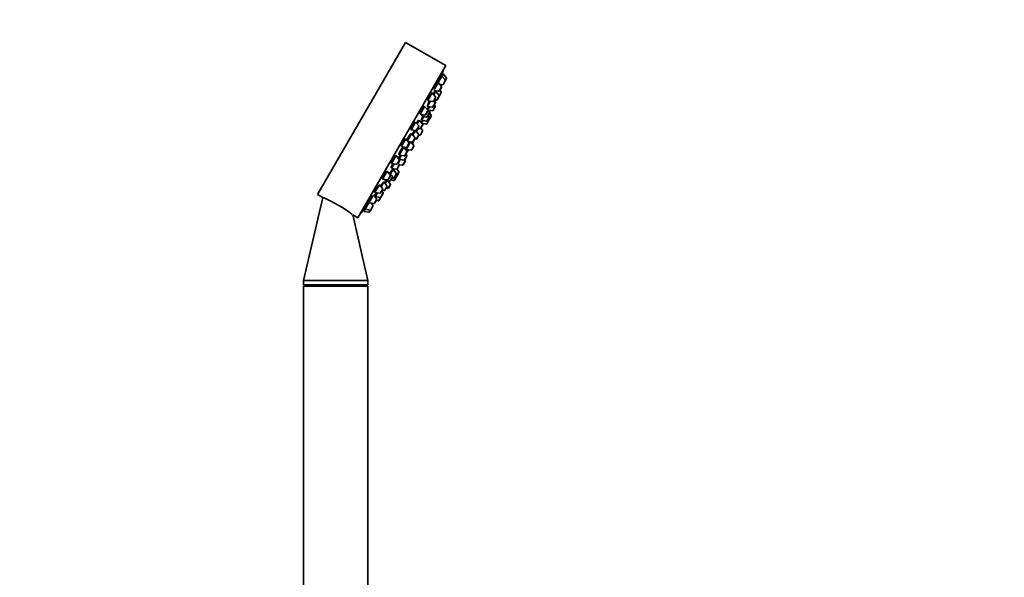
# Model space of a CAD drawing. Units: millimetres. Extents: x 0 to 1478, y 0 to 1758.
# Drawn here: x 1097 to 1478, y 1200 to 1416 of the extents above; entities that cross this region are included whole.
import ezdxf
from ezdxf import colors
from ezdxf.entities.mleader import LeaderData, LeaderLine
from ezdxf.math import Vec2, Vec3

# ---------------------------------------------------------------- set-up
doc = ezdxf.new("R2010")
doc.units = ezdxf.units.MM
doc.layers.add('DV4_Défaut', color=7, linetype='Continuous')
doc.layers.add('Défaut', color=7, linetype='Continuous')

# ---------------------------------------------------------------- blocks, each defined once
blk = doc.blocks.new('_DOT')
at = {"color": 0}
blk.add_line((0, 0), (-1, 0), dxfattribs=at)
at = {"color": 0, "const_width": 0.333}
blk.add_lwpolyline([(-0.1665, 0, 1), (0.1665, 0, 1)], format="xyb", close=True, dxfattribs=at)
blk = doc.blocks.new('SE3')
at = {"layer": 'DV4_Défaut', "color": 7, "linetype": 'Continuous', "lineweight": 35}
for p, q in [((1246.01, 1407.52), (1212.01, 1348.63)), ((1261.59, 1398.52), (1246.01, 1407.52)), ((1261.59, 1398.52), (1227.59, 1339.63)), ((1257.15, 1389.24), (1258.71, 1391.94)), ((1258.64, 1391.81), (1258.29, 1392.01)), ((1259.94, 1390.45), (1258.71, 1391.94)), ((1258.72, 1391.96), (1260.16, 1394.45)), ((1260.08, 1394.32), (1259.73, 1394.53)), ((1260.65, 1395.31), (1260.16, 1394.45)), ((1261.38, 1392.96), (1260.16, 1394.45)), ((1260.58, 1395.18), (1260.21, 1395.39)), ((1260.62, 1391.25), (1261.41, 1392.62)), ((1261.88, 1393.82), (1260.65, 1395.31)), ((1261.91, 1393.48), (1261.41, 1392.62)), ((1256.33, 1387.82), (1256.02, 1388)), ((1256.96, 1388.91), (1258.86, 1388.6)), ((1257.04, 1387.18), (1257.78, 1388.46)), ((1257.66, 1388.24), (1257.29, 1388.45)), ((1257.78, 1388.46), (1257.95, 1388.75)), ((1259.01, 1386.97), (1257.78, 1388.46)), ((1259.06, 1386.68), (1259.86, 1388.05)), ((1259.17, 1388.74), (1259.96, 1390.11)), ((1259.26, 1391.28), (1260.31, 1391.1)), ((1259.83, 1388.39), (1259.32, 1389)), ((1259.85, 1388.43), (1259.35, 1389.05)), ((1259.88, 1388.09), (1259.86, 1388.05)), ((1254.48, 1382.73), (1255.65, 1384.76)), ((1254.66, 1384.92), (1256.56, 1384.6)), ((1254.73, 1385.04), (1256.41, 1387.95)), ((1257.63, 1386.46), (1256.41, 1387.95)), ((1256.87, 1384.75), (1257.66, 1386.12)), ((1257.45, 1384.27), (1256.95, 1384.89)), ((1257.58, 1384.49), (1257.07, 1385.1)), ((1257.15, 1385.24), (1257.93, 1385.11)), ((1258.24, 1385.26), (1259.04, 1386.63)), ((1259.06, 1386.68), (1259.04, 1386.63)), ((1251.65, 1379.72), (1253.4, 1382.75)), ((1253.33, 1382.62), (1253.07, 1382.77)), ((1254.63, 1381.26), (1253.4, 1382.75)), ((1253.86, 1379.55), (1254.66, 1380.92)), ((1254.48, 1382.73), (1256.38, 1382.41)), ((1254.54, 1381.56), (1254.63, 1381.51)), ((1254.56, 1381.38), (1255.26, 1382.6)), ((1254.56, 1381.38), (1256.46, 1381.06)), ((1255.26, 1380.48), (1254.66, 1381.22)), ((1255.43, 1380.76), (1254.98, 1381.31)), ((1255.45, 1380.42), (1255.3, 1380.16)), ((1256.69, 1382.56), (1257.48, 1383.93)), ((1256.77, 1381.21), (1257.56, 1382.58)), ((1257.53, 1382.92), (1257.16, 1383.37)), ((1257.6, 1384.15), (1257.48, 1383.93)), ((1248.16, 1373.66), (1249.91, 1376.69)), ((1249.83, 1376.56), (1249.63, 1376.68)), ((1251.13, 1375.2), (1249.91, 1376.69)), ((1250.54, 1375.92), (1251.37, 1377.35)), ((1251.24, 1377.13), (1250.95, 1377.3)), ((1252.59, 1375.86), (1251.37, 1377.35)), ((1251.65, 1379.72), (1253.56, 1379.4)), ((1252.17, 1377.55), (1252.3, 1377.47)), ((1252.18, 1376.34), (1252.71, 1377.26)), ((1252.23, 1377.34), (1253.07, 1378.81)), ((1252.23, 1377.34), (1254.13, 1377.03)), ((1252.29, 1378.94), (1252.64, 1379.55)), ((1252.29, 1378.94), (1254.19, 1378.62)), ((1252.3, 1379.22), (1252.41, 1379.16)), ((1254.32, 1376.04), (1255.11, 1377.42)), ((1254.44, 1377.17), (1255.23, 1378.54)), ((1254.5, 1378.77), (1255.29, 1380.14)), ((1255.2, 1378.88), (1254.83, 1379.34)), ((1255.08, 1377.76), (1254.9, 1377.97)), ((1256.01, 1378.98), (1255.22, 1377.61)), ((1255.99, 1379.32), (1255.3, 1380.16)), ((1248.14, 1373.85), (1248.23, 1373.79)), ((1248.16, 1373.66), (1250.06, 1373.35)), ((1248.91, 1371.59), (1249.93, 1373.37)), ((1249.87, 1373.25), (1249.6, 1373.41)), ((1251.17, 1371.9), (1249.96, 1373.36)), ((1250.25, 1373.01), (1250.89, 1374.11)), ((1250.37, 1373.49), (1251.16, 1374.86)), ((1250.74, 1374.13), (1251.52, 1374)), ((1251.83, 1374.15), (1252.62, 1375.52)), ((1251.85, 1371.76), (1252.64, 1373.14)), ((1252.61, 1373.48), (1251.92, 1374.31)), ((1252.33, 1376.18), (1254.01, 1375.9)), ((1252.81, 1375.85), (1252.62, 1375.52)), ((1244.4, 1367.16), (1246.15, 1370.19)), ((1246.08, 1370.06), (1245.94, 1370.15)), ((1247.38, 1368.7), (1246.15, 1370.19)), ((1246.26, 1366.09), (1247.92, 1368.96)), ((1246.79, 1369.42), (1248.4, 1372.2)), ((1247.05, 1369.11), (1248.55, 1368.86)), ((1248.27, 1371.99), (1248.02, 1372.13)), ((1249.62, 1370.71), (1248.4, 1372.2)), ((1248.86, 1369), (1249.65, 1370.37)), ((1249.51, 1370.13), (1250.09, 1370.04)), ((1250.4, 1370.18), (1251.2, 1371.56)), ((1251.23, 1371.67), (1251.54, 1371.62)), ((1243.58, 1363.86), (1245.33, 1366.89)), ((1244.32, 1367.38), (1244.48, 1367.29)), ((1244.4, 1367.16), (1246.31, 1366.85)), ((1245.21, 1366.67), (1245, 1366.79)), ((1246.56, 1365.4), (1245.33, 1366.89)), ((1246.07, 1366.38), (1246.34, 1366.22)), ((1246.26, 1366.09), (1248.16, 1365.77)), ((1246.28, 1365.74), (1246.48, 1366.09)), ((1246.28, 1365.74), (1246.47, 1366.06)), ((1246.61, 1366.99), (1247.41, 1368.36)), ((1249.24, 1367.63), (1248.18, 1368.92)), ((1248.47, 1365.92), (1249.26, 1367.29)), ((1240.65, 1360.66), (1242.4, 1363.69)), ((1242.33, 1363.56), (1242.25, 1363.61)), ((1243.63, 1362.2), (1242.4, 1363.69)), ((1242.86, 1360.49), (1243.65, 1361.86)), ((1243.19, 1360.78), (1244.02, 1362.2)), ((1243.32, 1362.58), (1243.61, 1362.41)), ((1243.45, 1364.23), (1243.71, 1364.08)), ((1243.54, 1362.3), (1244.37, 1363.73)), ((1243.56, 1362.28), (1245.44, 1361.97)), ((1243.58, 1363.86), (1245.48, 1363.54)), ((1245.1, 1360.07), (1245.89, 1361.45)), ((1245.86, 1361.79), (1245.66, 1362.02)), ((1245.74, 1362.11), (1246.54, 1363.49)), ((1245.79, 1363.69), (1246.58, 1365.06)), ((1246.51, 1363.83), (1246.13, 1364.28)), ((1237.15, 1354.6), (1238.9, 1357.64)), ((1240.13, 1356.15), (1238.9, 1357.64)), ((1240.24, 1356.58), (1241.25, 1358.33)), ((1240.45, 1359.13), (1240.75, 1358.96)), ((1240.51, 1360.92), (1240.73, 1360.79)), ((1240.63, 1358.74), (1241.64, 1360.5)), ((1240.63, 1358.74), (1242.53, 1358.42)), ((1240.65, 1360.66), (1242.55, 1360.35)), ((1241.17, 1358.2), (1241.05, 1358.27)), ((1242.47, 1356.84), (1241.25, 1358.33)), ((1241.56, 1357.95), (1241.9, 1358.53)), ((1243.39, 1357.51), (1242.63, 1358.43)), ((1242.84, 1358.57), (1243.63, 1359.94)), ((1243.6, 1360.28), (1243.1, 1360.9)), ((1243.72, 1360.1), (1243.63, 1359.94)), ((1243.67, 1360.11), (1244.79, 1359.93)), ((1236.96, 1354.89), (1237.23, 1354.73)), ((1237.15, 1354.6), (1239.06, 1354.29)), ((1237.95, 1354.47), (1238.11, 1354.38)), ((1237.98, 1354.16), (1238.14, 1354.44)), ((1237.98, 1354.16), (1239.88, 1353.85)), ((1238.09, 1352.85), (1238.77, 1354.03)), ((1240.14, 1352.8), (1239.19, 1353.96)), ((1239.36, 1354.43), (1240.16, 1355.81)), ((1239.61, 1356.98), (1239.5, 1357.04)), ((1239.54, 1356.86), (1239.73, 1357.19)), ((1240.96, 1355.7), (1239.73, 1357.19)), ((1240.19, 1353.99), (1240.99, 1355.36)), ((1240.35, 1354.26), (1241.41, 1354.08)), ((1240.82, 1355.08), (1241.4, 1354.98)), ((1241.71, 1355.13), (1242.5, 1356.5)), ((1242.51, 1355.6), (1241.72, 1354.23)), ((1242.04, 1355.69), (1242.32, 1355.65)), ((1242.63, 1355.79), (1243.42, 1357.17)), ((1234.15, 1349.4), (1235.81, 1352.27)), ((1237.13, 1350.94), (1235.9, 1352.43)), ((1236.36, 1349.23), (1237.15, 1350.6)), ((1236.54, 1351.66), (1237.58, 1353.47)), ((1237.3, 1349.36), (1236.79, 1349.98)), ((1237.38, 1349.5), (1236.87, 1350.11)), ((1236.95, 1350.25), (1237.73, 1350.12)), ((1238.81, 1351.98), (1237.58, 1353.47)), ((1238.04, 1350.27), (1238.84, 1351.64)), ((1238.49, 1351.04), (1239.07, 1350.95)), ((1239.38, 1351.09), (1240.17, 1352.46)), ((1214, 1347.48), (1206.5, 1315.28)), ((1212.01, 1348.63), (1214, 1347.48)), ((1231.85, 1345.41), (1233.42, 1348.14)), ((1234.82, 1346.95), (1233.6, 1348.44)), ((1233.9, 1349.72), (1234.23, 1349.53)), ((1234.06, 1345.24), (1234.85, 1346.61)), ((1234.08, 1348.25), (1234.45, 1348.04)), ((1234.15, 1349.4), (1236.05, 1349.09)), ((1234.23, 1347.67), (1234.32, 1347.82)), ((1234.32, 1347.82), (1235.14, 1349.24)), ((1234.32, 1347.82), (1236.22, 1347.51)), ((1234.67, 1346.31), (1235.46, 1346.18)), ((1235.77, 1346.32), (1236.53, 1347.65)), ((1236.53, 1347.65), (1237.33, 1349.02)), ((1237.4, 1349.16), (1237.33, 1349.02)), ((1229.61, 1342.39), (1229.98, 1342.18)), ((1230.4, 1342.9), (1229.9, 1342.05)), ((1230.12, 1343.24), (1230.47, 1343.03)), ((1230.4, 1342.9), (1231.85, 1345.41)), ((1230.4, 1342.9), (1232.3, 1342.59)), ((1231.56, 1345.75), (1231.92, 1345.54)), ((1231.85, 1345.41), (1233.75, 1345.1)), ((1232.61, 1342.73), (1232.11, 1341.88)), ((1232.61, 1342.73), (1233.4, 1344.1)), ((1233.37, 1344.44), (1232.69, 1345.27)), ((1225.57, 1340.8), (1227.59, 1339.63)), ((1231.5, 1315.28), (1225.57, 1340.8)), ((1229.9, 1342.05), (1231.81, 1341.73)), ((1206.5, 1315.28), (1231.5, 1315.28)), ((1206.5, 1315.28), (1206.5, 1313.68)), ((1206.5, 1313.68), (1231.5, 1313.68)), ((1206.5, 1313.68), (1207.51, 1313.1)), ((1206.5, 1313.1), (1231.5, 1313.1)), ((1206.5, 1313.1), (1206.5, 1193.1)), ((1230.5, 1313.1), (1231.5, 1313.68)), ((1231.5, 1313.68), (1231.5, 1315.28)), ((1231.5, 1193.1), (1231.5, 1313.1))]:
    blk.add_line(p, q, dxfattribs=at)
at = {"layer": 'DV4_Défaut', "color": 7, "linetype": 'Continuous', "lineweight": 18}
for p, q in [((1260.31, 1391.1), (1261.38, 1392.96)), ((1261.88, 1393.82), (1261.38, 1392.96)), ((1258.86, 1388.6), (1259.94, 1390.45)), ((1259.01, 1386.97), (1259.83, 1388.39)), ((1259.85, 1388.43), (1259.83, 1388.39)), ((1256.38, 1382.41), (1257.45, 1384.27)), ((1256.56, 1384.6), (1257.63, 1386.46)), ((1257.58, 1384.49), (1257.45, 1384.27)), ((1257.93, 1385.11), (1259.01, 1386.97)), ((1253.56, 1379.4), (1254.63, 1381.26)), ((1254.19, 1378.62), (1255.26, 1380.48)), ((1255.43, 1380.76), (1255.26, 1380.48)), ((1256.46, 1381.06), (1257.53, 1382.92)), ((1254.01, 1375.9), (1255.08, 1377.76)), ((1254.13, 1377.03), (1255.2, 1378.88)), ((1255.99, 1379.32), (1255.08, 1377.76)), ((1250.06, 1373.35), (1251.13, 1375.2)), ((1251.52, 1374), (1252.59, 1375.86)), ((1251.54, 1371.62), (1252.61, 1373.48)), ((1252.74, 1376.11), (1252.59, 1375.86)), ((1248.55, 1368.86), (1249.62, 1370.71)), ((1250.09, 1370.04), (1251.17, 1371.9)), ((1245.48, 1363.54), (1246.56, 1365.4)), ((1246.28, 1365.74), (1246.46, 1366.06)), ((1246.31, 1366.85), (1247.38, 1368.7)), ((1248.16, 1365.77), (1249.24, 1367.63)), ((1242.55, 1360.35), (1243.63, 1362.2)), ((1244.79, 1359.93), (1245.86, 1361.79)), ((1245.44, 1361.97), (1246.51, 1363.83)), ((1242.32, 1355.65), (1243.39, 1357.51)), ((1242.53, 1358.42), (1243.6, 1360.28)), ((1239.06, 1354.29), (1240.13, 1356.15)), ((1239.88, 1353.85), (1240.96, 1355.7)), ((1241.4, 1354.98), (1242.47, 1356.84)), ((1242.32, 1355.65), (1241.41, 1354.08)), ((1236.05, 1349.09), (1237.13, 1350.94)), ((1237.73, 1350.12), (1238.81, 1351.98)), ((1239.07, 1350.95), (1240.14, 1352.8)), ((1233.75, 1345.1), (1234.82, 1346.95)), ((1235.46, 1346.18), (1236.22, 1347.51)), ((1236.22, 1347.51), (1237.3, 1349.36)), ((1237.38, 1349.5), (1237.3, 1349.36)), ((1232.3, 1342.59), (1231.81, 1341.73)), ((1232.3, 1342.59), (1233.37, 1344.44))]:
    blk.add_line(p, q, dxfattribs=at)
at = {"layer": 'DV4_Défaut', "color": 7, "linetype": 'Continuous', "lineweight": 35}
for centre, radius, start, end in [((1103.5, 1450.53), 166.13, 340.6078, 341.2815), ((1261.15, 1392.77), 0.3, 330, 39.444), ((1261.65, 1393.63), 0.3, 330, 39.444), ((1258.91, 1388.89), 0.3, 260.556, 330), ((1259.6, 1388.2), 0.3, 330, 39.444), ((1259.62, 1388.24), 0.3, 330, 39.444), ((1259.7, 1390.26), 0.3, 330, 39.444), ((1260.36, 1391.4), 0.3, 260.556, 330), ((1256.61, 1384.9), 0.3, 260.556, 330), ((1257.22, 1384.08), 0.3, 330, 39.444), ((1257.34, 1384.3), 0.3, 330, 39.444), ((1257.4, 1386.27), 0.3, 330, 39.444), ((1257.98, 1385.41), 0.3, 260.556, 330), ((1258.78, 1386.78), 0.3, 330, 39.444), ((1258.8, 1386.83), 0.3, 324.7179, 330), ((1103.5, 1450.53), 166.13, 335.3945, 335.4528), ((1254.4, 1381.07), 0.3, 330, 39.444), ((1255.03, 1380.29), 0.3, 330, 39.444), ((1255.19, 1380.57), 0.3, 330, 39.444), ((1256.43, 1382.71), 0.3, 260.556, 330), ((1256.51, 1381.36), 0.3, 260.556, 330), ((1257.3, 1382.73), 0.3, 330, 39.444), ((1253.61, 1379.7), 0.3, 260.556, 330), ((1254.18, 1377.32), 0.3, 260.556, 330), ((1254.24, 1378.92), 0.3, 260.556, 330), ((1254.85, 1377.57), 0.3, 330, 39.444), ((1254.96, 1377.76), 0.3, 308.0316, 330), ((1254.97, 1378.69), 0.3, 330, 39.444), ((1255.75, 1379.13), 0.3, 330, 39.444), ((1250.11, 1373.64), 0.3, 260.556, 330), ((1250.9, 1375.01), 0.3, 330, 39.444), ((1251.57, 1374.3), 0.3, 260.556, 330), ((1252.36, 1375.67), 0.3, 330, 39.444), ((1252.38, 1373.29), 0.3, 330, 39.444), ((1252.55, 1376), 0.3, 330, 18.9544), ((1254.06, 1376.19), 0.3, 260.556, 330), ((1248.6, 1369.15), 0.3, 260.556, 330), ((1238.29, 1372.71), 11.35, 337.5911, 344.2973), ((1249.39, 1370.52), 0.3, 330, 39.444), ((1250.14, 1370.33), 0.3, 260.556, 330), ((1250.94, 1371.71), 0.3, 330, 39.444), ((1251.59, 1371.91), 0.3, 260.556, 330), ((1246.36, 1367.14), 0.3, 260.556, 330), ((1238.29, 1372.71), 11.35, 315.7027, 322.4089), ((1246.32, 1365.21), 0.3, 330, 39.444), ((1247.15, 1368.51), 0.3, 330, 39.444), ((1248.21, 1366.07), 0.3, 260.556, 330), ((1249, 1367.44), 0.3, 330, 39.444), ((1243.39, 1362.01), 0.3, 330, 39.444), ((1245.49, 1362.26), 0.3, 260.556, 330), ((1245.53, 1363.84), 0.3, 260.556, 330), ((1245.63, 1361.6), 0.3, 330, 39.444), ((1246.28, 1363.64), 0.3, 330, 39.444), ((1242.58, 1358.72), 0.3, 260.556, 330), ((1242.6, 1360.64), 0.3, 260.556, 330), ((1243.16, 1357.32), 0.3, 330, 39.444), ((1243.37, 1360.09), 0.3, 330, 39.444), ((1244.84, 1360.22), 0.3, 260.556, 330), ((1239.11, 1354.58), 0.3, 260.556, 330), ((1239.93, 1354.14), 0.3, 260.556, 330), ((1239.9, 1355.96), 0.3, 330, 39.444), ((1240.73, 1355.51), 0.3, 330, 39.444), ((1241.45, 1355.28), 0.3, 260.556, 330), ((1241.46, 1354.38), 0.3, 260.556, 330), ((1242.37, 1355.94), 0.3, 260.556, 330), ((1242.24, 1356.65), 0.3, 330, 39.444), ((1242.25, 1355.75), 0.3, 330, 351.9688), ((1236.89, 1350.75), 0.3, 330, 39.444), ((1237.78, 1350.42), 0.3, 260.556, 330), ((1238.58, 1351.79), 0.3, 330, 39.444), ((1239.12, 1351.24), 0.3, 260.556, 330), ((1239.91, 1352.61), 0.3, 330, 39.444), ((1195.95, 1302.91), 48.07, 52.166, 67.8357), ((1234.59, 1346.76), 0.3, 330, 39.444), ((1235.51, 1346.47), 0.3, 260.556, 330), ((1236.1, 1349.38), 0.3, 260.556, 330), ((1236.27, 1347.8), 0.3, 260.556, 330), ((1237.07, 1349.17), 0.3, 330, 39.444), ((1237.14, 1349.31), 0.3, 330, 39.444), ((1103.5, 1450.53), 166.13, 318.7185, 319.3919), ((1232.35, 1342.88), 0.3, 260.556, 330), ((1233.14, 1344.25), 0.3, 330, 39.444), ((1233.8, 1345.39), 0.3, 260.556, 330), ((1231.86, 1342.03), 0.3, 260.556, 330)]:
    blk.add_arc(centre, radius, start, end, dxfattribs=at)
for centre, start_param, end_param in [((1238.11, 1372.38), 3.323459, 3.385818), ((1238.48, 1373.03), 3.241191, 3.38239), ((1238.11, 1372.38), 3.026685, 3.041994)]:
    blk.add_ellipse(centre, major_axis=(-9.81, 5.66), ratio=0.866025, start_param=start_param, end_param=end_param, dxfattribs=at)
for points, knots in [([(1258.3, 1392), (1258.3, 1392.01), (1258.28, 1392), (1258.27, 1391.99), (1258.24, 1391.97), (1258.21, 1391.92), (1258.16, 1391.84), (1258.12, 1391.76), (1258.07, 1391.66), (1258.01, 1391.54), (1257.95, 1391.42), (1257.89, 1391.28), (1257.82, 1391.13), (1257.76, 1390.97), (1257.69, 1390.81), (1257.62, 1390.64), (1257.56, 1390.47), (1257.49, 1390.3), (1257.43, 1390.14), (1257.37, 1389.97), (1257.32, 1389.81), (1257.27, 1389.67), (1257.23, 1389.53), (1257.19, 1389.4), (1257.16, 1389.29), (1257.16, 1389.27), (1257.15, 1389.25), (1257.15, 1389.23)], [0, 0, 0, 0, 0.072029, 0.072029, 0.072029, 0.199835, 0.199835, 0.199835, 0.326353, 0.326353, 0.326353, 0.452809, 0.452809, 0.452809, 0.580423, 0.580423, 0.580423, 0.709923, 0.709923, 0.709923, 0.841246, 0.841246, 0.841246, 0.973532, 0.973532, 0.973532, 1, 1, 1, 1]), ([(1259.73, 1394.53), (1259.72, 1394.53), (1259.71, 1394.52), (1259.69, 1394.49), (1259.67, 1394.45), (1259.64, 1394.39), (1259.6, 1394.3), (1259.56, 1394.21), (1259.51, 1394.09), (1259.46, 1393.96), (1259.4, 1393.83), (1259.34, 1393.68), (1259.28, 1393.52), (1259.22, 1393.36), (1259.16, 1393.19), (1259.09, 1393.02), (1259.03, 1392.85), (1258.97, 1392.68), (1258.91, 1392.51), (1258.85, 1392.35), (1258.8, 1392.19), (1258.76, 1392.06), (1258.74, 1392.03), (1258.73, 1391.99), (1258.73, 1391.96)], [0, 0, 0, 0, 0.106415, 0.106415, 0.106415, 0.2469251, 0.2469251, 0.2469251, 0.3873162, 0.3873162, 0.3873162, 0.5289534, 0.5289534, 0.5289534, 0.6726706, 0.6726706, 0.6726706, 0.8184306, 0.8184306, 0.8184306, 0.9653027, 0.9653027, 0.9653027, 1, 1, 1, 1]), ([(1260.21, 1395.39), (1260.21, 1395.39), (1260.21, 1395.37), (1260.2, 1395.34), (1260.18, 1395.3), (1260.16, 1395.24), (1260.12, 1395.14), (1260.09, 1395.05), (1260.05, 1394.94), (1260, 1394.8), (1259.96, 1394.7), (1259.92, 1394.58), (1259.87, 1394.45)], [0, 0, 0, 0, 0.20476, 0.20476, 0.20476, 0.486175, 0.486175, 0.486175, 0.769491, 0.769491, 0.769491, 1, 1, 1, 1]), ([(1256.04, 1387.99), (1256.03, 1388), (1256.01, 1387.99), (1255.99, 1387.98), (1255.96, 1387.96), (1255.92, 1387.91), (1255.86, 1387.84), (1255.81, 1387.76), (1255.75, 1387.66), (1255.69, 1387.54), (1255.62, 1387.43), (1255.55, 1387.29), (1255.48, 1387.14), (1255.41, 1386.99), (1255.33, 1386.83), (1255.26, 1386.67), (1255.19, 1386.5), (1255.13, 1386.33), (1255.07, 1386.17), (1255, 1386.01), (1254.95, 1385.85), (1254.9, 1385.71), (1254.86, 1385.57), (1254.82, 1385.44), (1254.8, 1385.34), (1254.77, 1385.23), (1254.76, 1385.15), (1254.76, 1385.09), (1254.76, 1385.05), (1254.77, 1385.03), (1254.79, 1385.02)], [0, 0, 0, 0, 0.061098, 0.061098, 0.061098, 0.168445, 0.168445, 0.168445, 0.274226, 0.274226, 0.274226, 0.379157, 0.379157, 0.379157, 0.484295, 0.484295, 0.484295, 0.590588, 0.590588, 0.590588, 0.6985, 0.6985, 0.6985, 0.807809, 0.807809, 0.807809, 0.917673, 0.917673, 0.917673, 1, 1, 1, 1]), ([(1257.35, 1388.43), (1257.35, 1388.44), (1257.35, 1388.44), (1257.35, 1388.45), (1257.36, 1388.5), (1257.36, 1388.53), (1257.35, 1388.53), (1257.34, 1388.53), (1257.32, 1388.5), (1257.29, 1388.45), (1257.25, 1388.39), (1257.21, 1388.31), (1257.16, 1388.21), (1257.11, 1388.11), (1257.05, 1387.98), (1256.99, 1387.84), (1256.93, 1387.72), (1256.88, 1387.59), (1256.82, 1387.46)], [0, 0, 0, 0, 0.018739, 0.018739, 0.018739, 0.223314, 0.223314, 0.223314, 0.425838, 0.425838, 0.425838, 0.626919, 0.626919, 0.626919, 0.827785, 0.827785, 0.827785, 1, 1, 1, 1]), ([(1257.66, 1388.8), (1257.62, 1388.69), (1257.57, 1388.57), (1257.52, 1388.46), (1257.51, 1388.42), (1257.49, 1388.38), (1257.48, 1388.34)], [0, 0, 0, 0, 0.743613, 0.743613, 0.743613, 1, 1, 1, 1]), ([(1255.25, 1384.83), (1255.23, 1384.79), (1255.21, 1384.74), (1255.19, 1384.7), (1255.11, 1384.54), (1255.04, 1384.37), (1254.97, 1384.21), (1254.9, 1384.05), (1254.84, 1383.88), (1254.78, 1383.73), (1254.72, 1383.58), (1254.67, 1383.44), (1254.63, 1383.32), (1254.59, 1383.2), (1254.56, 1383.1), (1254.54, 1383.02), (1254.53, 1382.95), (1254.52, 1382.9), (1254.53, 1382.88), (1254.53, 1382.86), (1254.55, 1382.86), (1254.56, 1382.87)], [0, 0, 0, 0, 0.044107, 0.044107, 0.044107, 0.210762, 0.210762, 0.210762, 0.379059, 0.379059, 0.379059, 0.54884, 0.54884, 0.54884, 0.719293, 0.719293, 0.719293, 0.889287, 0.889287, 0.889287, 1, 1, 1, 1]), ([(1253.09, 1382.76), (1253.07, 1382.77), (1253.06, 1382.77), (1253.03, 1382.76), (1253, 1382.74), (1252.94, 1382.69), (1252.89, 1382.62), (1252.83, 1382.55), (1252.76, 1382.45), (1252.68, 1382.34), (1252.61, 1382.22), (1252.53, 1382.09), (1252.45, 1381.94), (1252.38, 1381.8), (1252.3, 1381.64), (1252.22, 1381.48), (1252.14, 1381.32), (1252.07, 1381.15), (1252.01, 1381), (1251.94, 1380.84), (1251.88, 1380.68), (1251.84, 1380.54), (1251.79, 1380.4), (1251.75, 1380.28), (1251.73, 1380.17), (1251.71, 1380.07), (1251.7, 1379.98), (1251.7, 1379.93), (1251.7, 1379.89), (1251.71, 1379.86), (1251.73, 1379.85)], [0, 0, 0, 0, 0.060613, 0.060613, 0.060613, 0.169225, 0.169225, 0.169225, 0.276184, 0.276184, 0.276184, 0.381688, 0.381688, 0.381688, 0.48657, 0.48657, 0.48657, 0.591901, 0.591901, 0.591901, 0.698546, 0.698546, 0.698546, 0.806821, 0.806821, 0.806821, 0.916349, 0.916349, 0.916349, 1, 1, 1, 1]), ([(1255.02, 1382.68), (1255, 1382.64), (1254.98, 1382.6), (1254.96, 1382.56), (1254.9, 1382.4), (1254.83, 1382.25), (1254.78, 1382.12), (1254.72, 1381.99), (1254.68, 1381.87), (1254.64, 1381.78), (1254.6, 1381.69), (1254.58, 1381.63), (1254.57, 1381.59), (1254.56, 1381.56), (1254.56, 1381.55), (1254.56, 1381.55)], [0, 0, 0, 0, 0.0629056, 0.0629056, 0.0629056, 0.3199951, 0.3199951, 0.3199951, 0.5769189, 0.5769189, 0.5769189, 0.8327753, 0.8327753, 0.8327753, 1, 1, 1, 1]), ([(1249.65, 1376.67), (1249.63, 1376.68), (1249.61, 1376.68), (1249.59, 1376.67), (1249.55, 1376.66), (1249.49, 1376.61), (1249.43, 1376.54), (1249.36, 1376.48), (1249.29, 1376.38), (1249.21, 1376.27), (1249.13, 1376.16), (1249.04, 1376.02), (1248.95, 1375.88), (1248.87, 1375.74), (1248.78, 1375.58), (1248.7, 1375.43), (1248.62, 1375.27), (1248.54, 1375.11), (1248.47, 1374.96), (1248.4, 1374.8), (1248.33, 1374.65), (1248.29, 1374.52), (1248.23, 1374.38), (1248.2, 1374.25), (1248.17, 1374.15), (1248.15, 1374.05), (1248.14, 1373.97), (1248.14, 1373.91), (1248.14, 1373.87), (1248.15, 1373.84), (1248.18, 1373.82)], [0, 0, 0, 0, 0.059284, 0.059284, 0.059284, 0.168827, 0.168827, 0.168827, 0.277093, 0.277093, 0.277093, 0.383684, 0.383684, 0.383684, 0.488962, 0.488962, 0.488962, 0.593854, 0.593854, 0.593854, 0.699421, 0.699421, 0.699421, 0.80643, 0.80643, 0.80643, 0.915045, 0.915045, 0.915045, 1, 1, 1, 1]), ([(1251.07, 1377.26), (1251.07, 1377.29), (1251.07, 1377.31), (1251.07, 1377.33), (1251.06, 1377.36), (1251.04, 1377.37), (1251, 1377.35), (1250.97, 1377.33), (1250.92, 1377.29), (1250.86, 1377.22), (1250.8, 1377.15), (1250.73, 1377.05), (1250.65, 1376.93), (1250.58, 1376.82), (1250.49, 1376.69), (1250.41, 1376.54), (1250.36, 1376.45), (1250.31, 1376.36), (1250.26, 1376.27)], [0, 0, 0, 0, 0.094227, 0.094227, 0.094227, 0.293362, 0.293362, 0.293362, 0.491667, 0.491667, 0.491667, 0.688183, 0.688183, 0.688183, 0.882763, 0.882763, 0.882763, 1, 1, 1, 1]), ([(1252.4, 1377.31), (1252.35, 1377.21), (1252.31, 1377.11), (1252.27, 1377.03), (1252.21, 1376.9), (1252.16, 1376.78), (1252.12, 1376.69), (1252.09, 1376.61), (1252.06, 1376.55), (1252.05, 1376.5)], [0, 0, 0, 0, 0.261356, 0.261356, 0.261356, 0.661192, 0.661192, 0.661192, 1, 1, 1, 1]), ([(1252.7, 1378.87), (1252.65, 1378.77), (1252.61, 1378.68), (1252.56, 1378.58), (1252.49, 1378.43), (1252.43, 1378.28), (1252.38, 1378.14), (1252.32, 1378.01), (1252.28, 1377.89), (1252.24, 1377.8), (1252.21, 1377.71), (1252.19, 1377.63), (1252.19, 1377.59), (1252.18, 1377.56), (1252.18, 1377.54), (1252.19, 1377.54)], [0, 0, 0, 0, 0.138994, 0.138994, 0.138994, 0.371569, 0.371569, 0.371569, 0.605255, 0.605255, 0.605255, 0.83932, 0.83932, 0.83932, 1, 1, 1, 1]), ([(1252.4, 1379.58), (1252.37, 1379.52), (1252.36, 1379.46), (1252.34, 1379.4), (1252.31, 1379.3), (1252.3, 1379.22), (1252.29, 1379.17), (1252.29, 1379.13), (1252.3, 1379.11), (1252.31, 1379.1)], [0, 0, 0, 0, 0.23097, 0.23097, 0.23097, 0.66983, 0.66983, 0.66983, 1, 1, 1, 1]), ([(1249.61, 1373.4), (1249.6, 1373.41), (1249.59, 1373.4), (1249.57, 1373.39), (1249.54, 1373.37), (1249.49, 1373.32), (1249.43, 1373.25), (1249.38, 1373.18), (1249.31, 1373.08), (1249.23, 1372.97), (1249.16, 1372.86), (1249.07, 1372.72), (1248.99, 1372.58), (1248.9, 1372.43), (1248.81, 1372.28), (1248.73, 1372.12), (1248.69, 1372.06), (1248.66, 1371.99), (1248.62, 1371.93)], [0, 0, 0, 0, 0.113101, 0.113101, 0.113101, 0.315707, 0.315707, 0.315707, 0.517406, 0.517406, 0.517406, 0.717918, 0.717918, 0.717918, 0.917493, 0.917493, 0.917493, 1, 1, 1, 1]), ([(1245.96, 1370.13), (1245.94, 1370.14), (1245.92, 1370.14), (1245.9, 1370.13), (1245.86, 1370.12), (1245.8, 1370.08), (1245.73, 1370.02), (1245.66, 1369.95), (1245.58, 1369.86), (1245.49, 1369.75), (1245.4, 1369.64), (1245.31, 1369.51), (1245.21, 1369.37), (1245.12, 1369.23), (1245.02, 1369.08), (1244.93, 1368.92), (1244.85, 1368.77), (1244.76, 1368.61), (1244.68, 1368.46), (1244.61, 1368.31), (1244.54, 1368.17), (1244.49, 1368.04), (1244.43, 1367.9), (1244.39, 1367.78), (1244.36, 1367.68), (1244.33, 1367.58), (1244.32, 1367.5), (1244.32, 1367.45), (1244.33, 1367.4), (1244.34, 1367.37), (1244.36, 1367.36)], [0, 0, 0, 0, 0.058414, 0.058414, 0.058414, 0.168285, 0.168285, 0.168285, 0.27761, 0.27761, 0.27761, 0.385503, 0.385503, 0.385503, 0.491738, 0.491738, 0.491738, 0.596837, 0.596837, 0.596837, 0.701796, 0.701796, 0.701796, 0.807645, 0.807645, 0.807645, 0.915034, 0.915034, 0.915034, 1, 1, 1, 1]), ([(1248.15, 1372.08), (1248.15, 1372.11), (1248.15, 1372.13), (1248.15, 1372.15), (1248.14, 1372.19), (1248.12, 1372.2), (1248.08, 1372.18), (1248.04, 1372.17), (1247.99, 1372.12), (1247.93, 1372.05), (1247.86, 1371.98), (1247.79, 1371.89), (1247.71, 1371.78), (1247.62, 1371.67), (1247.54, 1371.53), (1247.45, 1371.39), (1247.36, 1371.25), (1247.27, 1371.1), (1247.18, 1370.94), (1247.09, 1370.79), (1247.01, 1370.63), (1246.93, 1370.47), (1246.86, 1370.32), (1246.79, 1370.18), (1246.73, 1370.04), (1246.68, 1369.91), (1246.63, 1369.79), (1246.6, 1369.69), (1246.6, 1369.68), (1246.59, 1369.66), (1246.59, 1369.65)], [0, 0, 0, 0, 0.055199, 0.055199, 0.055199, 0.172778, 0.172778, 0.172778, 0.290471, 0.290471, 0.290471, 0.407515, 0.407515, 0.407515, 0.523435, 0.523435, 0.523435, 0.638265, 0.638265, 0.638265, 0.752519, 0.752519, 0.752519, 0.86695, 0.86695, 0.86695, 0.982225, 0.982225, 0.982225, 1, 1, 1, 1]), ([(1247.58, 1369.04), (1247.56, 1369.02), (1247.54, 1369), (1247.53, 1368.98), (1247.48, 1368.91), (1247.42, 1368.83), (1247.35, 1368.73)], [0, 0, 0, 0, 0.253689, 0.253689, 0.253689, 1, 1, 1, 1]), ([(1245.13, 1366.74), (1245.14, 1366.77), (1245.14, 1366.79), (1245.13, 1366.81), (1245.13, 1366.85), (1245.1, 1366.86), (1245.06, 1366.84), (1245.02, 1366.82), (1244.97, 1366.78), (1244.9, 1366.71), (1244.84, 1366.65), (1244.76, 1366.56), (1244.67, 1366.45), (1244.59, 1366.34), (1244.49, 1366.21), (1244.4, 1366.07), (1244.3, 1365.93), (1244.2, 1365.77), (1244.11, 1365.62), (1244.02, 1365.47), (1243.93, 1365.31), (1243.85, 1365.16), (1243.77, 1365.02), (1243.69, 1364.87), (1243.63, 1364.74), (1243.57, 1364.61), (1243.52, 1364.5), (1243.49, 1364.4), (1243.46, 1364.31), (1243.44, 1364.23), (1243.44, 1364.18), (1243.43, 1364.13), (1243.45, 1364.1), (1243.48, 1364.1), (1243.5, 1364.1), (1243.53, 1364.11), (1243.56, 1364.14)], [0, 0, 0, 0, 0.042897, 0.042897, 0.042897, 0.132928, 0.132928, 0.132928, 0.223479, 0.223479, 0.223479, 0.313977, 0.313977, 0.313977, 0.403864, 0.403864, 0.403864, 0.492854, 0.492854, 0.492854, 0.581068, 0.581068, 0.581068, 0.668965, 0.668965, 0.668965, 0.757132, 0.757132, 0.757132, 0.846033, 0.846033, 0.846033, 0.935822, 0.935822, 0.935822, 1, 1, 1, 1]), ([(1246.27, 1366.87), (1246.23, 1366.78), (1246.19, 1366.7), (1246.17, 1366.63), (1246.13, 1366.54), (1246.1, 1366.47), (1246.09, 1366.42), (1246.08, 1366.39), (1246.08, 1366.37), (1246.09, 1366.36)], [0, 0, 0, 0, 0.291031, 0.291031, 0.291031, 0.693421, 0.693421, 0.693421, 1, 1, 1, 1]), ([(1242.27, 1363.59), (1242.26, 1363.6), (1242.24, 1363.6), (1242.21, 1363.6), (1242.17, 1363.58), (1242.11, 1363.54), (1242.03, 1363.48), (1241.96, 1363.42), (1241.87, 1363.33), (1241.78, 1363.22), (1241.69, 1363.11), (1241.59, 1362.99), (1241.49, 1362.85), (1241.39, 1362.71), (1241.28, 1362.56), (1241.19, 1362.41), (1241.09, 1362.26), (1241, 1362.1), (1240.91, 1361.96), (1240.83, 1361.81), (1240.76, 1361.67), (1240.7, 1361.54), (1240.64, 1361.41), (1240.59, 1361.3), (1240.56, 1361.2), (1240.53, 1361.11), (1240.51, 1361.03), (1240.51, 1360.98), (1240.51, 1360.94), (1240.52, 1360.91), (1240.54, 1360.9)], [0, 0, 0, 0, 0.05918, 0.05918, 0.05918, 0.16871, 0.16871, 0.16871, 0.278552, 0.278552, 0.278552, 0.387595, 0.387595, 0.387595, 0.495082, 0.495082, 0.495082, 0.600972, 0.600972, 0.600972, 0.705937, 0.705937, 0.705937, 0.811025, 0.811025, 0.811025, 0.917207, 0.917207, 0.917207, 1, 1, 1, 1]), ([(1243.92, 1363.8), (1243.88, 1363.74), (1243.85, 1363.68), (1243.81, 1363.62), (1243.73, 1363.47), (1243.65, 1363.32), (1243.58, 1363.19), (1243.52, 1363.07), (1243.46, 1362.95), (1243.42, 1362.86), (1243.38, 1362.76), (1243.35, 1362.69), (1243.34, 1362.64), (1243.34, 1362.59), (1243.34, 1362.57), (1243.35, 1362.56)], [0, 0, 0, 0, 0.097122, 0.097122, 0.097122, 0.333053, 0.333053, 0.333053, 0.569021, 0.569021, 0.569021, 0.805878, 0.805878, 0.805878, 1, 1, 1, 1]), ([(1238.83, 1357.5), (1238.82, 1357.51), (1238.8, 1357.51), (1238.77, 1357.5), (1238.73, 1357.49), (1238.67, 1357.45), (1238.6, 1357.38), (1238.52, 1357.32), (1238.43, 1357.23), (1238.34, 1357.13), (1238.24, 1357.02), (1238.13, 1356.89), (1238.03, 1356.76), (1237.92, 1356.62), (1237.81, 1356.47), (1237.71, 1356.32), (1237.6, 1356.18), (1237.5, 1356.03), (1237.41, 1355.88), (1237.32, 1355.74), (1237.24, 1355.6), (1237.17, 1355.48), (1237.11, 1355.35), (1237.05, 1355.24), (1237.02, 1355.15), (1236.98, 1355.06), (1236.96, 1354.99), (1236.96, 1354.94), (1236.96, 1354.91), (1236.97, 1354.88), (1236.99, 1354.87)], [0, 0, 0, 0, 0.062182, 0.062182, 0.062182, 0.170841, 0.170841, 0.170841, 0.280554, 0.280554, 0.280554, 0.390291, 0.390291, 0.390291, 0.498981, 0.498981, 0.498981, 0.60603, 0.60603, 0.60603, 0.711595, 0.711595, 0.711595, 0.816486, 0.816486, 0.816486, 0.921771, 0.921771, 0.921771, 1, 1, 1, 1]), ([(1241.06, 1358.26), (1241.06, 1358.26), (1241.05, 1358.26), (1241.03, 1358.25), (1241.01, 1358.24), (1240.96, 1358.19), (1240.9, 1358.13), (1240.84, 1358.06), (1240.77, 1357.97), (1240.68, 1357.87), (1240.6, 1357.76), (1240.5, 1357.63), (1240.4, 1357.5), (1240.31, 1357.36), (1240.2, 1357.22), (1240.1, 1357.07), (1240.06, 1357.01), (1240.02, 1356.95), (1239.98, 1356.89)], [0, 0, 0, 0, 0.099627, 0.099627, 0.099627, 0.303499, 0.303499, 0.303499, 0.508509, 0.508509, 0.508509, 0.714196, 0.714196, 0.714196, 0.919792, 0.919792, 0.919792, 1, 1, 1, 1]), ([(1241.22, 1360.57), (1241.15, 1360.47), (1241.09, 1360.36), (1241.02, 1360.26), (1240.93, 1360.11), (1240.84, 1359.96), (1240.76, 1359.82), (1240.68, 1359.69), (1240.62, 1359.56), (1240.57, 1359.45), (1240.51, 1359.34), (1240.48, 1359.24), (1240.45, 1359.17), (1240.43, 1359.1), (1240.43, 1359.05), (1240.44, 1359.03), (1240.45, 1359), (1240.48, 1359), (1240.53, 1359.03), (1240.54, 1359.04), (1240.55, 1359.04), (1240.56, 1359.05)], [0, 0, 0, 0, 0.115605, 0.115605, 0.115605, 0.284553, 0.284553, 0.284553, 0.45262, 0.45262, 0.45262, 0.620908, 0.620908, 0.620908, 0.790411, 0.790411, 0.790411, 0.961603, 0.961603, 0.961603, 1, 1, 1, 1]), ([(1241.64, 1358.58), (1241.62, 1358.56), (1241.6, 1358.53), (1241.58, 1358.51), (1241.52, 1358.41), (1241.44, 1358.31), (1241.36, 1358.2)], [0, 0, 0, 0, 0.223225, 0.223225, 0.223225, 1, 1, 1, 1]), ([(1237.76, 1354.56), (1237.75, 1354.52), (1237.75, 1354.49), (1237.76, 1354.47), (1237.77, 1354.45), (1237.79, 1354.45), (1237.84, 1354.48), (1237.84, 1354.48), (1237.84, 1354.48), (1237.84, 1354.49)], [0, 0, 0, 0, 0.41286, 0.41286, 0.41286, 0.972892, 0.972892, 0.972892, 1, 1, 1, 1]), ([(1238.64, 1354.06), (1238.64, 1354.05), (1238.64, 1354.05), (1238.63, 1354.05), (1238.58, 1353.98), (1238.51, 1353.89), (1238.42, 1353.78), (1238.34, 1353.67), (1238.25, 1353.55), (1238.15, 1353.41), (1238.07, 1353.31), (1237.99, 1353.2), (1237.9, 1353.08)], [0, 0, 0, 0, 0.012433, 0.012433, 0.012433, 0.36565, 0.36565, 0.36565, 0.720926, 0.720926, 0.720926, 1, 1, 1, 1]), ([(1239.61, 1356.99), (1239.61, 1356.99), (1239.61, 1357), (1239.61, 1357), (1239.63, 1357.06), (1239.62, 1357.09), (1239.6, 1357.09), (1239.58, 1357.1), (1239.55, 1357.08), (1239.49, 1357.04), (1239.48, 1357.03), (1239.46, 1357.01), (1239.45, 1357)], [0, 0, 0, 0, 0.043131, 0.043131, 0.043131, 0.462628, 0.462628, 0.462628, 0.885981, 0.885981, 0.885981, 1, 1, 1, 1]), ([(1235.88, 1352.27), (1235.87, 1352.28), (1235.86, 1352.28), (1235.85, 1352.27), (1235.81, 1352.27), (1235.76, 1352.23), (1235.69, 1352.18), (1235.62, 1352.12), (1235.54, 1352.04), (1235.45, 1351.94), (1235.35, 1351.84), (1235.25, 1351.73), (1235.14, 1351.6), (1235.03, 1351.47), (1234.91, 1351.32), (1234.8, 1351.18), (1234.69, 1351.03), (1234.58, 1350.88), (1234.48, 1350.74), (1234.38, 1350.6), (1234.28, 1350.46), (1234.21, 1350.33), (1234.13, 1350.21), (1234.06, 1350.1), (1234.02, 1350.01), (1233.97, 1349.91), (1233.94, 1349.84), (1233.92, 1349.79), (1233.91, 1349.74), (1233.92, 1349.71), (1233.93, 1349.7)], [0, 0, 0, 0, 0.044383, 0.044383, 0.044383, 0.151569, 0.151569, 0.151569, 0.260336, 0.260336, 0.260336, 0.37011, 0.37011, 0.37011, 0.479843, 0.479843, 0.479843, 0.588478, 0.588478, 0.588478, 0.69546, 0.69546, 0.69546, 0.800989, 0.800989, 0.800989, 0.905901, 0.905901, 0.905901, 1, 1, 1, 1]), ([(1237.5, 1353.33), (1237.5, 1353.35), (1237.49, 1353.35), (1237.47, 1353.34), (1237.44, 1353.33), (1237.39, 1353.29), (1237.33, 1353.23), (1237.27, 1353.17), (1237.19, 1353.08), (1237.1, 1352.98), (1237.01, 1352.88), (1236.91, 1352.76), (1236.81, 1352.63), (1236.7, 1352.5), (1236.59, 1352.35), (1236.48, 1352.21), (1236.42, 1352.12), (1236.36, 1352.04), (1236.29, 1351.95)], [0, 0, 0, 0, 0.148202, 0.148202, 0.148202, 0.331722, 0.331722, 0.331722, 0.517072, 0.517072, 0.517072, 0.703885, 0.703885, 0.703885, 0.891139, 0.891139, 0.891139, 1, 1, 1, 1]), ([(1233.41, 1348.12), (1233.35, 1348.06), (1233.28, 1347.99), (1233.2, 1347.91), (1233.11, 1347.81), (1233, 1347.69), (1232.89, 1347.56), (1232.78, 1347.43), (1232.66, 1347.29), (1232.54, 1347.15), (1232.43, 1347.01), (1232.31, 1346.86), (1232.21, 1346.72), (1232.1, 1346.58), (1232, 1346.44), (1231.91, 1346.32), (1231.83, 1346.2), (1231.76, 1346.09), (1231.7, 1346.01), (1231.65, 1345.92), (1231.61, 1345.85), (1231.59, 1345.8), (1231.58, 1345.76), (1231.58, 1345.74), (1231.59, 1345.73)], [0, 0, 0, 0, 0.1111751, 0.1111751, 0.1111751, 0.2425981, 0.2425981, 0.2425981, 0.3749491, 0.3749491, 0.3749491, 0.5069032, 0.5069032, 0.5069032, 0.6372885, 0.6372885, 0.6372885, 0.7656544, 0.7656544, 0.7656544, 0.892469, 0.892469, 0.892469, 1, 1, 1, 1]), ([(1234.81, 1349.29), (1234.77, 1349.24), (1234.73, 1349.18), (1234.69, 1349.13), (1234.58, 1348.99), (1234.48, 1348.85), (1234.4, 1348.73), (1234.31, 1348.61), (1234.24, 1348.5), (1234.18, 1348.42), (1234.12, 1348.33), (1234.08, 1348.26), (1234.06, 1348.22), (1234.04, 1348.17), (1234.03, 1348.15), (1234.05, 1348.16), (1234.06, 1348.16), (1234.09, 1348.18), (1234.12, 1348.21)], [0, 0, 0, 0, 0.0749, 0.0749, 0.0749, 0.26911, 0.26911, 0.26911, 0.461439, 0.461439, 0.461439, 0.651979, 0.651979, 0.651979, 0.841606, 0.841606, 0.841606, 1, 1, 1, 1]), ([(1230.25, 1343.15), (1230.18, 1343.06), (1230.1, 1342.97), (1230.03, 1342.89), (1229.94, 1342.78), (1229.86, 1342.68), (1229.79, 1342.6), (1229.72, 1342.52), (1229.67, 1342.46), (1229.65, 1342.43), (1229.62, 1342.4), (1229.61, 1342.39), (1229.61, 1342.39)], [0, 0, 0, 0, 0.20813, 0.20813, 0.20813, 0.500552, 0.500552, 0.500552, 0.788694, 0.788694, 0.788694, 1, 1, 1, 1]), ([(1231.86, 1345.42), (1231.84, 1345.4), (1231.82, 1345.37), (1231.8, 1345.35), (1231.71, 1345.25), (1231.61, 1345.13), (1231.5, 1345), (1231.38, 1344.88), (1231.27, 1344.73), (1231.15, 1344.59), (1231.03, 1344.45), (1230.91, 1344.31), (1230.8, 1344.17), (1230.69, 1344.03), (1230.58, 1343.9), (1230.49, 1343.78), (1230.4, 1343.67), (1230.32, 1343.56), (1230.26, 1343.48), (1230.2, 1343.4), (1230.16, 1343.33), (1230.14, 1343.29), (1230.12, 1343.26), (1230.11, 1343.24), (1230.12, 1343.24)], [0, 0, 0, 0, 0.033106, 0.033106, 0.033106, 0.175347, 0.175347, 0.175347, 0.319382, 0.319382, 0.319382, 0.464073, 0.464073, 0.464073, 0.607946, 0.607946, 0.607946, 0.74988, 0.74988, 0.74988, 0.889648, 0.889648, 0.889648, 1, 1, 1, 1])]:
    blk.add_open_spline(points, degree=3, knots=knots, dxfattribs=at)
for points in [[(1250.03, 1373.37), (1250.02, 1373.35), (1250.01, 1373.33), (1250, 1373.31)], [(1243.64, 1362.29), (1243.62, 1362.27), (1243.6, 1362.24), (1243.59, 1362.22)], [(1234.26, 1348.15), (1234.19, 1348.06), (1234.12, 1347.97), (1234.05, 1347.88)]]:
    blk.add_open_spline(points, degree=3, dxfattribs=at)

msp = doc.modelspace()

# ---------------------------------------------------------------- block references
at = {"layer": 'Défaut'}
msp.add_blockref('SE3', (0, 0), dxfattribs=at)

# ---------------------------------------------------------------- leaders
at = {"layer": 'Défaut', "color": 7, "linetype": 'Continuous', "lineweight": 18}
ml = msp.add_multileader_mtext('Standard', dxfattribs=at)
ml.set_content('{\\pxsm0.9;\\fSolid Edge ISO|b1||i0||c0|p34;\\W1.;10/10/2018\\P}', color=256)
ml.set_leader_properties()
ml.set_arrow_properties(name='DOT')
ml.build(insert=Vec2(0, 0))
ml.multileader.update_dxf_attribs({"leader_type": 0, "dogleg_length": 0, "arrow_head_size": 12})
ctx = ml.context
ctx.base_point, ctx.char_height, ctx.arrow_head_size, ctx.landing_gap_size = Vec3(1390.41, 1750.71), 12, 12, 4.2
notes = []
notes.append((ctx, [(0, (0, 0, 0), (0, 0), (1, 0), 1, [])]))
ctx.mtext.insert = Vec3(1392.41, 1756.83)
for ctx, leaders in notes:
    for number, flags, end, landing, length, lines in leaders:
        leader = LeaderData()
        leader.index, (leader.has_last_leader_line, leader.has_dogleg_vector, leader.attachment_direction) = number, flags
        leader.last_leader_point, leader.dogleg_vector, leader.dogleg_length = Vec3(end), Vec3(landing), length
        for number, points, colour, breaks in lines:
            line = LeaderLine()
            line.index, line.vertices, line.color, line.breaks = number, Vec3.list(points), colors.encode_raw_color(colour), breaks
            leader.lines.append(line)
        ctx.leaders.append(leader)

doc.saveas('drawing.dxf')
